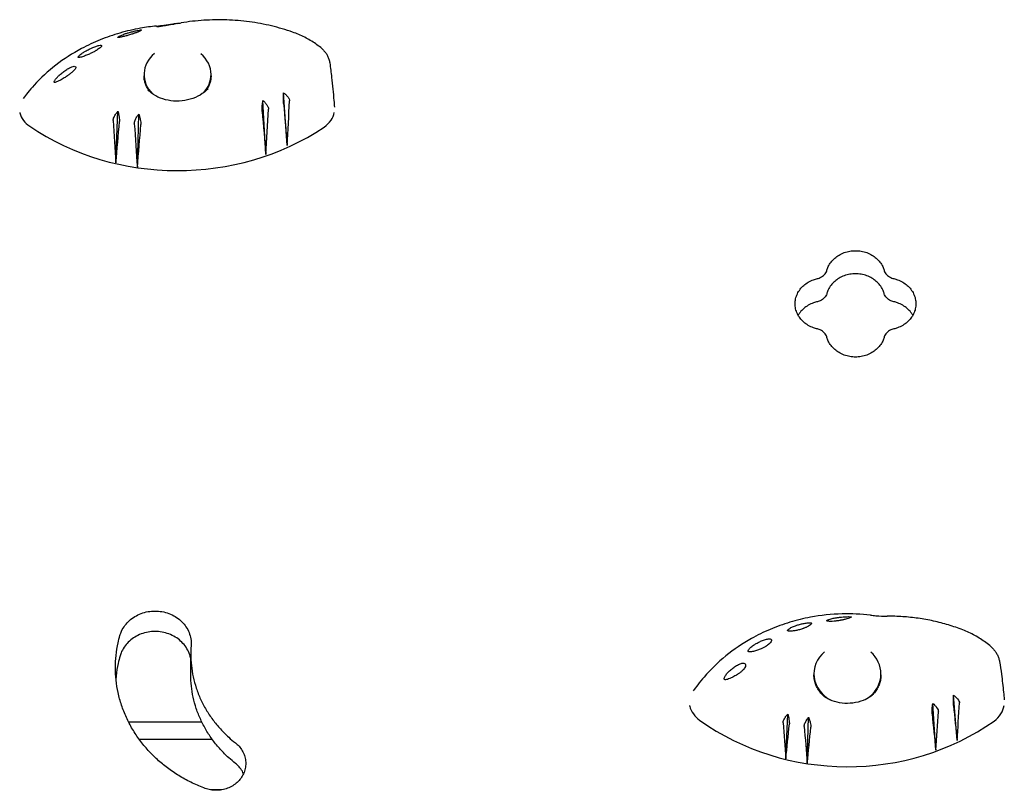
# Model space of a CAD drawing. Units: millimetres. Extents: x -5403 to 5403, y -5180 to 5181.
# Drawn here: x -1270 to -903, y 2531 to 2818 of the extents above; entities that cross this region are included whole.
import ezdxf

# ---------------------------------------------------------------- set-up
doc = ezdxf.new("R2010")
doc.units = ezdxf.units.MM
doc.header["$LTSCALE"] = 20
doc.layers.add('2d', color=230, linetype='Continuous')

msp = doc.modelspace()

# ---------------------------------------------------------------- linework, layer by layer
at = {"layer": '2d'}
for p, q in [((-1170.36, 2771.38), (-1171.73, 2791.01)), ((-1178.33, 2767.94), (-1179.46, 2788.13)), ((-1234.29, 2764.82), (-1233.55, 2784.09)), ((-1226.3, 2763.17), (-1225.8, 2783.06)), ((-1206.34, 2573.73), (-1206.37, 2581.37)), ((-920.36, 2549.31), (-921.73, 2566.26)), ((-928.33, 2545.76), (-929.46, 2563.22)), ((-984.29, 2542.54), (-983.55, 2559.22)), ((-976.3, 2540.83), (-975.8, 2558.07)), ((-1202.19, 2556.14), (-1229.51, 2556.14))]:
    msp.add_line(p, q, dxfattribs=at)
for centre, major_axis, ratio, start_param, end_param in [((-1211.3, 2797.81), (12.5, 0), 0.862431, 2.326336, 3.872941), ((-1211.3, 2797.81), (12.5, 0), 0.862431, 0, 0.798314), ((-1211.3, 2796.61), (12.48, 0.82), 0.77171, 3.015396, 3.039408), ((-1211.3, 2797.81), (12.5, 0), 0.862431, 5.602232, 6.283185), ((-1211.3, 2796.61), (12.48, 0.82), 0.77171, 6.251046, 6.273338), ((-1177.54, 2966.47), (-84, 986.24), 0.009692, 1.752964, 1.769089), ((-1229.74, 2932.61), (-44, -1046.72), 0.063828, 1.41884, 1.43483), ((-1177.85, 2962.31), (-82.75, 993.8), 0.016981, 1.749723, 1.766235), ((-1232.43, 2935.05), (-50.54, -1042.43), 0.060276, 1.412715, 1.42913), ((-1211.3, 2838.73), (89.01, 0), 0.862431, 4.04379, 5.374433), ((-1187.23, 2938.41), (-57.81, 1036.52), 0.055326, 1.720488, 1.73598), ((-1243.96, 2957.41), (-80.27, -1002.66), 0.025326, 1.379538, 1.395195), ((-1185.17, 2941.31), (-62.97, 1031.41), 0.050975, 1.725262, 1.741269), ((-1243.04, 2953.7), (-77.62, -1009.33), 0.03147, 1.383306, 1.399448), ((-961.3, 2574.24), (12.5, 0), 0.905284, 2.326335, 4.203298), ((-961.3, 2574.24), (12.5, 0), 0.905284, 6.283185, 7.081498), ((-961.3, 2573.21), (12.48, 0.89), 0.828959, 3.021025, 3.041969), ((-961.3, 2574.24), (12.5, 0), 0.905284, 5.265928, 6.283185), ((-961.3, 2573.21), (12.48, 0.89), 0.828959, 6.23865, 6.257168), ((-961.07, 2572.58), (-11.87, -0.82), 0.830632, 2.290846, 2.29902), ((-927.54, 2727.07), (-83.83, 829.54), 0.013174, 1.769292, 1.785417), ((-979.74, 2693.78), (-43.53, -891.69), 0.075275, 1.411736, 1.427726), ((-927.85, 2722.98), (-82.48, 837.34), 0.021701, 1.765407, 1.781919), ((-982.43, 2696.19), (-50.02, -887.29), 0.071282, 1.404456, 1.420872), ((-961.3, 2620.17), (89.01, 0), 0.905284, 4.04379, 5.374432), ((-937.23, 2699.49), (-57.25, 881.25), 0.065701, 1.730094, 1.745586), ((-993.96, 2718.17), (-79.89, -846.48), 0.031398, 1.364757, 1.380414), ((-935.17, 2702.34), (-62.41, 876.01), 0.060777, 1.735882, 1.751889), ((-993.04, 2714.52), (-77.17, -853.35), 0.038492, 1.369311, 1.385453), ((-1219.8, 1968.16), (-3348.9, 0), 0.173648, 4.705962, 4.714098), ((-1219.8, 1949.45), (-3348.9, 0), 0.173648, 4.704919, 4.706168)]:
    msp.add_ellipse(centre, major_axis=major_axis, ratio=ratio, start_param=start_param, end_param=end_param, dxfattribs=at)
for points, knots in [([(-1219.15, 2815.9), (-1221.15, 2815.7), (-1223.14, 2815.43), (-1226.41, 2814.84), (-1227.7, 2814.58), (-1231.54, 2813.69), (-1234.06, 2812.96), (-1238.98, 2811.27), (-1241.39, 2810.3), (-1244.88, 2808.66), (-1246.03, 2808.09), (-1250.53, 2805.68), (-1253.73, 2803.61), (-1259.65, 2799.03), (-1262.38, 2796.52), (-1265.65, 2792.92), (-1266.43, 2792), (-1267.76, 2790.35), (-1268.32, 2789.62), (-1268.86, 2788.88)], [0.4213102, 0.4213102, 0.4213102, 0.4213102, 0.46875, 0.46875, 0.5, 0.5, 0.5625, 0.5625, 0.625, 0.625, 0.65625, 0.65625, 0.75, 0.75, 0.84375, 0.84375, 0.875, 0.875, 0.8988704, 0.8988704, 0.8988704, 0.8988704]), ([(-1219.15, 2815.9), (-1218.19, 2816), (-1217.23, 2816.1), (-1215.66, 2816.29), (-1215.05, 2816.36), (-1214.45, 2816.44)], [0, 0, 0, 0, 10.000025, 10.000025, 16.248215, 16.248215, 16.248215, 16.248215]), ([(-1218.88, 2815.59), (-1219.04, 2815.57), (-1219.09, 2815.58), (-1219, 2815.64), (-1218.86, 2815.68), (-1218.39, 2815.8), (-1218.09, 2815.86), (-1217.31, 2816.01), (-1216.81, 2816.1), (-1215.99, 2816.22), (-1215.72, 2816.26), (-1215.25, 2816.33), (-1215.05, 2816.36), (-1214.67, 2816.41), (-1214.48, 2816.43), (-1214.05, 2816.48), (-1213.81, 2816.51), (-1213.24, 2816.58), (-1212.91, 2816.62), (-1212.6, 2816.65)], [-16.486607, -16.486607, -16.486607, -16.486607, -14.736521, -14.736521, -13.037276, -13.037276, -11.457525, -11.457525, -9.650016, -9.650016, -8.782049, -8.782049, -8.188328, -8.188328, -7.623093, -7.623093, -6.88448, -6.88448, -5.854324, -5.854324, -5.854324, -5.854324]), ([(-1211.32, 2816.87), (-1211.4, 2816.86), (-1211.48, 2816.84), (-1211.78, 2816.79), (-1212.03, 2816.75), (-1212.48, 2816.68), (-1212.65, 2816.65), (-1212.97, 2816.59), (-1213.13, 2816.56), (-1213.39, 2816.51), (-1213.49, 2816.49), (-1213.69, 2816.45), (-1213.78, 2816.44), (-1214, 2816.4), (-1214.13, 2816.37), (-1214.5, 2816.3), (-1214.75, 2816.25), (-1215.45, 2816.12), (-1215.88, 2816.04), (-1216.75, 2815.89), (-1217.19, 2815.81), (-1218.12, 2815.67), (-1218.56, 2815.61), (-1218.88, 2815.59)], [-11.695234, -11.695234, -11.695234, -11.695234, -11.242686, -11.242686, -10.131099, -10.131099, -9.514163, -9.514163, -9.006262, -9.006262, -8.687525, -8.687525, -8.392335, -8.392335, -8.003178, -8.003178, -7.205534, -7.205534, -5.621272, -5.621272, -3.444121, -3.444121, 0, 0, 0, 0]), ([(-1168.35, 2813.62), (-1170.9, 2814.52), (-1173.53, 2815.3), (-1178.94, 2816.59), (-1181.7, 2817.1), (-1187.29, 2817.84), (-1190.12, 2818.07), (-1195.77, 2818.26), (-1198.62, 2818.22), (-1204.32, 2817.85), (-1207.17, 2817.53), (-1209.99, 2817.07)], [-90.636745, -90.636745, -90.636745, -90.636745, -82.467105, -82.467105, -74.297464, -74.297464, -66.127824, -66.127824, -57.958183, -57.958183, -49.788542, -49.788542, -49.788542, -49.788542]), ([(-1233.27, 2811.62), (-1233.39, 2811.61), (-1233.48, 2811.61), (-1233.62, 2811.62), (-1233.65, 2811.64), (-1233.66, 2811.73), (-1233.57, 2811.81), (-1233.22, 2812.03), (-1232.98, 2812.16), (-1232.31, 2812.46), (-1231.88, 2812.63), (-1231.17, 2812.89), (-1230.93, 2812.97), (-1230.5, 2813.11), (-1230.32, 2813.17), (-1229.96, 2813.28), (-1229.78, 2813.34), (-1229.35, 2813.47), (-1229.1, 2813.54), (-1228.37, 2813.73), (-1227.91, 2813.85), (-1226.94, 2814.08), (-1226.45, 2814.19), (-1225.62, 2814.35), (-1225.29, 2814.4), (-1224.84, 2814.45), (-1224.73, 2814.44), (-1224.73, 2814.41)], [-16.713119, -16.713119, -16.713119, -16.713119, -15.749497, -15.749497, -14.779493, -14.779493, -13.085956, -13.085956, -11.510898, -11.510898, -9.763607, -9.763607, -8.941002, -8.941002, -8.352606, -8.352606, -7.778077, -7.778077, -7.00539, -7.00539, -5.512704, -5.512704, -3.714811, -3.714811, -1.838181, -1.838181, 0, 0, 0, 0]), ([(-1224.73, 2814.41), (-1224.73, 2814.34), (-1224.87, 2814.23), (-1225.3, 2814.01), (-1225.52, 2813.91), (-1226.02, 2813.7), (-1226.25, 2813.61), (-1226.67, 2813.45), (-1226.82, 2813.39), (-1227.13, 2813.28), (-1227.28, 2813.23), (-1227.53, 2813.14), (-1227.63, 2813.1), (-1227.83, 2813.04), (-1227.93, 2813), (-1228.16, 2812.93), (-1228.29, 2812.88), (-1228.7, 2812.75), (-1228.97, 2812.66), (-1229.71, 2812.44), (-1230.14, 2812.31), (-1231.06, 2812.06), (-1231.53, 2811.95), (-1232.46, 2811.74), (-1232.91, 2811.67), (-1233.27, 2811.62)], [-15.771428, -15.771428, -15.771428, -15.771428, -12.71107, -12.71107, -10.83186, -10.83186, -9.647915, -9.647915, -9.016785, -9.016785, -8.491054, -8.491054, -8.152362, -8.152362, -7.833234, -7.833234, -7.412327, -7.412327, -6.524779, -6.524779, -4.941507, -4.941507, -2.817173, -2.817173, 0, 0, 0, 0]), ([(-1157.88, 2807.86), (-1158.48, 2808.34), (-1159.1, 2808.81), (-1160.39, 2809.7), (-1161.06, 2810.13), (-1162.43, 2810.94), (-1163.13, 2811.33), (-1164.58, 2812.06), (-1165.31, 2812.4), (-1166.81, 2813.05), (-1167.58, 2813.34), (-1168.35, 2813.62)], [-11.913628, -11.913628, -11.913628, -11.913628, -9.530902, -9.530902, -7.148177, -7.148177, -4.765451, -4.765451, -2.382726, -2.382726, 0, 0, 0, 0]), ([(-1247.86, 2804.16), (-1248.06, 2804.11), (-1248.21, 2804.11), (-1248.39, 2804.17), (-1248.42, 2804.24), (-1248.35, 2804.47), (-1248.23, 2804.63), (-1247.79, 2805.06), (-1247.46, 2805.33), (-1246.84, 2805.77), (-1246.62, 2805.92), (-1246.21, 2806.17), (-1246.04, 2806.28), (-1245.7, 2806.48), (-1245.53, 2806.58), (-1245.13, 2806.8), (-1244.89, 2806.93), (-1244.23, 2807.27), (-1243.8, 2807.48), (-1242.83, 2807.91), (-1242.32, 2808.12), (-1241.36, 2808.47), (-1240.94, 2808.6), (-1240.29, 2808.75), (-1240.05, 2808.78), (-1239.93, 2808.75)], [-16.623702, -16.623702, -16.623702, -16.623702, -15.210734, -15.210734, -13.709931, -13.709931, -12.046155, -12.046155, -10.115561, -10.115561, -9.170665, -9.170665, -8.523043, -8.523043, -7.908356, -7.908356, -7.111373, -7.111373, -5.670911, -5.670911, -3.831706, -3.831706, -1.910544, -1.910544, 0, 0, 0, 0]), ([(-1239.93, 2808.75), (-1239.73, 2808.7), (-1239.62, 2808.6), (-1239.67, 2808.33), (-1239.76, 2808.17), (-1240.09, 2807.85), (-1240.26, 2807.7), (-1240.66, 2807.41), (-1240.86, 2807.26), (-1241.22, 2807.03), (-1241.34, 2806.96), (-1241.55, 2806.83), (-1241.64, 2806.78), (-1241.83, 2806.67), (-1241.92, 2806.61), (-1242.17, 2806.47), (-1242.31, 2806.39), (-1242.82, 2806.12), (-1243.18, 2805.94), (-1244, 2805.54), (-1244.45, 2805.34), (-1245.41, 2804.93), (-1245.92, 2804.74), (-1246.94, 2804.39), (-1247.44, 2804.25), (-1247.86, 2804.16)], [-17.952851, -17.952851, -17.952851, -17.952851, -14.773316, -14.773316, -12.439575, -12.439575, -11.016124, -11.016124, -9.924523, -9.924523, -9.432491, -9.432491, -9.085535, -9.085535, -8.734627, -8.734627, -8.222679, -8.222679, -6.981564, -6.981564, -5.298014, -5.298014, -2.986378, -2.986378, 0, 0, 0, 0]), ([(-1157.88, 2807.86), (-1157.53, 2807.58), (-1157.19, 2807.28), (-1156.57, 2806.62), (-1156.28, 2806.27), (-1155.76, 2805.54), (-1155.52, 2805.15), (-1155.12, 2804.34), (-1154.94, 2803.92), (-1154.67, 2803.06), (-1154.57, 2802.61), (-1154.5, 2802.16)], [0, 0, 0, 0, 1.03874, 1.03874, 2.07748, 2.07748, 3.116219, 3.116219, 4.154959, 4.154959, 5.193699, 5.193699, 5.193699, 5.193699]), ([(-1256.46, 2795.02), (-1256.68, 2794.93), (-1256.86, 2794.88), (-1257.14, 2794.86), (-1257.24, 2794.89), (-1257.33, 2795.07), (-1257.31, 2795.23), (-1257.1, 2795.68), (-1256.9, 2795.98), (-1256.48, 2796.5), (-1256.32, 2796.68), (-1256.01, 2797), (-1255.88, 2797.13), (-1255.6, 2797.4), (-1255.45, 2797.54), (-1255.1, 2797.86), (-1254.88, 2798.04), (-1254.26, 2798.55), (-1253.83, 2798.87), (-1252.9, 2799.52), (-1252.41, 2799.82), (-1251.49, 2800.34), (-1251.07, 2800.55), (-1250.37, 2800.82), (-1250.1, 2800.89), (-1249.93, 2800.89)], [-16.630658, -16.630658, -16.630658, -16.630658, -15.290969, -15.290969, -13.861278, -13.861278, -12.206259, -12.206259, -10.308145, -10.308145, -9.38498, -9.38498, -8.721279, -8.721279, -8.075401, -8.075401, -7.216969, -7.216969, -5.618536, -5.618536, -3.77927, -3.77927, -1.873453, -1.873453, 0, 0, 0, 0]), ([(-1249.93, 2800.89), (-1249.72, 2800.88), (-1249.55, 2800.85), (-1249.3, 2800.69), (-1249.23, 2800.54), (-1249.33, 2800.18), (-1249.42, 2800.02), (-1249.67, 2799.66), (-1249.82, 2799.49), (-1250.1, 2799.2), (-1250.19, 2799.11), (-1250.37, 2798.94), (-1250.44, 2798.87), (-1250.6, 2798.73), (-1250.68, 2798.66), (-1250.89, 2798.48), (-1251.02, 2798.38), (-1251.46, 2798.02), (-1251.77, 2797.78), (-1252.5, 2797.26), (-1252.9, 2796.99), (-1253.79, 2796.42), (-1254.28, 2796.13), (-1255.36, 2795.52), (-1255.95, 2795.24), (-1256.46, 2795.02)], [-17.609864, -17.609864, -17.609864, -17.609864, -15.345915, -15.345915, -12.656843, -12.656843, -11.06693, -11.06693, -9.891271, -9.891271, -9.367428, -9.367428, -9.005442, -9.005442, -8.645495, -8.645495, -8.130334, -8.130334, -6.91799, -6.91799, -5.354872, -5.354872, -3.172468, -3.172468, 0, 0, 0, 0]), ([(-1154.5, 2802.16), (-1154.23, 2800.32), (-1154, 2798.53), (-1153.48, 2793.82), (-1153.21, 2790.94), (-1152.89, 2787.24), (-1152.82, 2786.42), (-1152.75, 2785.6)], [0, 0, 0, 0, 10.001523, 10.001523, 26.326617, 26.326617, 30.98694, 30.98694, 30.98694, 30.98694]), ([(-1221.73, 2791.53), (-1221.87, 2791.71), (-1222, 2791.89), (-1222.4, 2792.47), (-1222.65, 2792.89), (-1223.06, 2793.74), (-1223.24, 2794.17), (-1223.52, 2795.06), (-1223.63, 2795.51), (-1223.77, 2796.41), (-1223.8, 2796.86), (-1223.8, 2797.32)], [2.5449019, 2.5449019, 2.5449019, 2.5449019, 2.6064563, 2.6064563, 2.7402404, 2.7402404, 2.8740245, 2.8740245, 3.0078086, 3.0078086, 3.1415927, 3.1415927, 3.1415927, 3.1415927]), ([(-1198.8, 2797.32), (-1198.8, 2796.86), (-1198.84, 2796.41), (-1198.98, 2795.51), (-1199.08, 2795.06), (-1199.36, 2794.17), (-1199.54, 2793.74), (-1199.96, 2792.89), (-1200.2, 2792.47), (-1200.55, 2791.96), (-1200.63, 2791.85), (-1200.72, 2791.74)], [0, 0, 0, 0, 0.1337841, 0.1337841, 0.2675682, 0.2675682, 0.4013523, 0.4013523, 0.5351364, 0.5351364, 0.5726769, 0.5726769, 0.5726769, 0.5726769]), ([(-1199.93, 2792.51), (-1200.74, 2791.63), (-1201.74, 2790.83), (-1204, 2789.5), (-1205.25, 2788.96), (-1207.89, 2788.2), (-1209.28, 2787.97), (-1212.07, 2787.84), (-1213.47, 2787.94), (-1216.16, 2788.45), (-1217.45, 2788.87), (-1219.77, 2789.98), (-1220.81, 2790.68), (-1221.88, 2791.67), (-1222.08, 2791.87), (-1222.28, 2792.08)], [2.488531, 2.488531, 2.488531, 2.488531, 2.801306, 2.801306, 3.103721, 3.103721, 3.403323, 3.403323, 3.703713, 3.703713, 4.007199, 4.007199, 4.316643, 4.316643, 4.395078, 4.395078, 4.395078, 4.395078]), ([(-1171.72, 2787), (-1171.74, 2787.16), (-1171.75, 2787.37), (-1171.77, 2787.87), (-1171.77, 2788.15), (-1171.78, 2788.89), (-1171.77, 2789.35), (-1171.75, 2790.22), (-1171.74, 2790.62), (-1171.73, 2791.01)], [-5.068219, -5.068219, -5.068219, -5.068219, -4.077456, -4.077456, -3.074131, -3.074131, -1.660143, -1.660143, -0.457974, -0.457974, -0.457974, -0.457974]), ([(-1171.73, 2791.01), (-1171.48, 2790.82), (-1171.25, 2790.63), (-1170.73, 2790.15), (-1170.46, 2789.86), (-1169.99, 2789.27), (-1169.8, 2788.96), (-1169.56, 2788.41), (-1169.5, 2788.16), (-1169.51, 2787.94)], [-4.621545, -4.621545, -4.621545, -4.621545, -3.717812, -3.717812, -2.483835, -2.483835, -1.205143, -1.205143, 0, 0, 0, 0]), ([(-1179.73, 2784.06), (-1179.74, 2784.24), (-1179.75, 2784.46), (-1179.74, 2784.99), (-1179.73, 2785.29), (-1179.69, 2786.06), (-1179.65, 2786.54), (-1179.55, 2787.39), (-1179.51, 2787.77), (-1179.46, 2788.13)], [-5.237493, -5.237493, -5.237493, -5.237493, -4.198809, -4.198809, -3.143089, -3.143089, -1.695157, -1.695157, -0.549441, -0.549441, -0.549441, -0.549441]), ([(-1179.46, 2788.13), (-1179.22, 2787.92), (-1178.99, 2787.7), (-1178.49, 2787.17), (-1178.23, 2786.85), (-1177.79, 2786.21), (-1177.62, 2785.9), (-1177.4, 2785.32), (-1177.35, 2785.07), (-1177.36, 2784.86)], [-4.676485, -4.676485, -4.676485, -4.676485, -3.72719, -3.72719, -2.470394, -2.470394, -1.203536, -1.203536, 0, 0, 0, 0]), ([(-1270.21, 2783.67), (-1270.2, 2783.62), (-1270.18, 2783.56), (-1269.93, 2782.51), (-1269.46, 2781.56), (-1268.18, 2779.86), (-1267.39, 2779.11), (-1266.48, 2778.49)], [5.554887, 5.554887, 5.554887, 5.554887, 5.74065, 5.74065, 9.286716, 9.286716, 12.744762, 12.744762, 12.744762, 12.744762]), ([(-1235.32, 2780.67), (-1235.33, 2780.83), (-1235.3, 2781.02), (-1235.2, 2781.44), (-1235.11, 2781.68), (-1234.82, 2782.32), (-1234.58, 2782.73), (-1234.07, 2783.47), (-1233.81, 2783.79), (-1233.55, 2784.09)], [-5.160635, -5.160635, -5.160635, -5.160635, -4.234675, -4.234675, -3.286209, -3.286209, -1.759941, -1.759941, -0.541447, -0.541447, -0.541447, -0.541447]), ([(-1233.55, 2784.09), (-1233.49, 2783.86), (-1233.43, 2783.62), (-1233.28, 2782.95), (-1233.19, 2782.52), (-1233.06, 2781.72), (-1233.02, 2781.36), (-1232.97, 2780.72), (-1232.97, 2780.45), (-1232.98, 2780.25)], [-4.480355, -4.480355, -4.480355, -4.480355, -3.73541, -3.73541, -2.411779, -2.411779, -1.207487, -1.207487, 0, 0, 0, 0]), ([(-1227.43, 2779.45), (-1227.44, 2779.61), (-1227.42, 2779.81), (-1227.33, 2780.25), (-1227.25, 2780.5), (-1226.98, 2781.16), (-1226.76, 2781.59), (-1226.29, 2782.38), (-1226.05, 2782.73), (-1225.8, 2783.06)], [-5.173547, -5.173547, -5.173547, -5.173547, -4.231216, -4.231216, -3.266749, -3.266749, -1.750816, -1.750816, -0.483041, -0.483041, -0.483041, -0.483041]), ([(-1225.8, 2783.06), (-1225.71, 2782.82), (-1225.62, 2782.56), (-1225.41, 2781.88), (-1225.29, 2781.45), (-1225.11, 2780.65), (-1225.04, 2780.3), (-1224.97, 2779.66), (-1224.96, 2779.4), (-1224.97, 2779.19)], [-4.566634, -4.566634, -4.566634, -4.566634, -3.753963, -3.753963, -2.417072, -2.417072, -1.205593, -1.205593, 0, 0, 0, 0]), ([(-1156.58, 2778.18), (-1155.54, 2778.88), (-1154.67, 2779.76), (-1153.42, 2781.66), (-1153.03, 2782.64), (-1152.84, 2783.67)], [0, 0, 0, 0, 3.972499, 3.972499, 7.584602, 7.584602, 7.584602, 7.584602]), ([(-968.95, 2724.83), (-968.82, 2725.28), (-968.65, 2725.72), (-968.17, 2726.74), (-967.82, 2727.31), (-967.01, 2728.36), (-966.55, 2728.84), (-965.58, 2729.7), (-965.03, 2730.1), (-963.83, 2730.8), (-963.18, 2731.11), (-961.82, 2731.6), (-961.12, 2731.78), (-959.7, 2732.03), (-958.99, 2732.08), (-958.3, 2732.08), (-957.61, 2732.08), (-956.89, 2732.03), (-955.47, 2731.78), (-954.77, 2731.6), (-953.42, 2731.11), (-952.77, 2730.8), (-951.57, 2730.1), (-951.01, 2729.7), (-950.04, 2728.84), (-949.58, 2728.36), (-948.77, 2727.31), (-948.43, 2726.74), (-947.94, 2725.72), (-947.77, 2725.28), (-947.64, 2724.83)], [-13.917453, -13.917453, -13.917453, -13.917453, -12.417141, -12.417141, -10.347596, -10.347596, -8.27805, -8.27805, -6.208537, -6.208537, -4.139025, -4.139025, -2.069512, -2.069512, 0, 0, 0, 2.069512, 2.069512, 4.139025, 4.139025, 6.208537, 6.208537, 8.27805, 8.27805, 10.347596, 10.347596, 12.417141, 12.417141, 13.917453, 13.917453, 13.917453, 13.917453]), ([(-972.54, 2721.67), (-972.32, 2721.72), (-972.09, 2721.79), (-971.57, 2721.98), (-971.28, 2722.12), (-970.73, 2722.44), (-970.48, 2722.62), (-970.04, 2723.01), (-969.83, 2723.23), (-969.46, 2723.7), (-969.3, 2723.96), (-969.08, 2724.43), (-969.01, 2724.63), (-968.95, 2724.83)], [16.268644, 16.268644, 16.268644, 16.268644, 16.92947, 16.92947, 17.869988, 17.869988, 18.810506, 18.810506, 19.751038, 19.751038, 20.69157, 20.69157, 21.373397, 21.373397, 21.373397, 21.373397]), ([(-947.64, 2716.21), (-947.77, 2716.66), (-947.94, 2717.1), (-948.43, 2718.12), (-948.77, 2718.69), (-949.58, 2719.74), (-950.04, 2720.22), (-951.01, 2721.07), (-951.57, 2721.47), (-952.77, 2722.18), (-953.42, 2722.49), (-954.77, 2722.98), (-955.47, 2723.16), (-956.89, 2723.4), (-957.61, 2723.46), (-958.3, 2723.46), (-958.99, 2723.46), (-959.7, 2723.4), (-961.12, 2723.16), (-961.82, 2722.98), (-963.18, 2722.49), (-963.83, 2722.18), (-965.03, 2721.47), (-965.58, 2721.07), (-966.55, 2720.22), (-967.01, 2719.74), (-967.82, 2718.69), (-968.17, 2718.12), (-968.65, 2717.1), (-968.82, 2716.66), (-968.95, 2716.21)], [-13.917456, -13.917456, -13.917456, -13.917456, -12.417162, -12.417162, -10.347625, -10.347625, -8.278089, -8.278089, -6.208567, -6.208567, -4.139044, -4.139044, -2.069522, -2.069522, 0, 0, 0, 2.069512, 2.069512, 4.139025, 4.139025, 6.208537, 6.208537, 8.27805, 8.27805, 10.347596, 10.347596, 12.417142, 12.417142, 13.917455, 13.917455, 13.917455, 13.917455]), ([(-947.64, 2724.83), (-947.59, 2724.63), (-947.51, 2724.43), (-947.29, 2723.96), (-947.13, 2723.7), (-946.76, 2723.23), (-946.56, 2723.01), (-946.11, 2722.62), (-945.86, 2722.44), (-945.32, 2722.12), (-945.02, 2721.98), (-944.5, 2721.79), (-944.28, 2721.72), (-944.05, 2721.67)], [8.723475, 8.723475, 8.723475, 8.723475, 9.405301, 9.405301, 10.345834, 10.345834, 11.286366, 11.286366, 12.226884, 12.226884, 13.167403, 13.167403, 13.828228, 13.828228, 13.828228, 13.828228]), ([(-972.54, 2702.89), (-973.04, 2703), (-973.53, 2703.14), (-974.69, 2703.57), (-975.34, 2703.87), (-976.55, 2704.59), (-977.11, 2704.99), (-978.09, 2705.86), (-978.55, 2706.34), (-979.36, 2707.4), (-979.71, 2707.98), (-980.27, 2709.17), (-980.49, 2709.8), (-980.77, 2711.05), (-980.83, 2711.68), (-980.83, 2712.9), (-980.77, 2713.53), (-980.49, 2714.78), (-980.27, 2715.4), (-979.71, 2716.6), (-979.36, 2717.17), (-978.55, 2718.23), (-978.09, 2718.71), (-977.11, 2719.57), (-976.55, 2719.98), (-975.34, 2720.69), (-974.69, 2720.99), (-973.53, 2721.41), (-973.04, 2721.56), (-972.54, 2721.67)], [35.997375, 35.997375, 35.997375, 35.997375, 37.459591, 37.459591, 39.54068, 39.54068, 41.621768, 41.621768, 43.702857, 43.702857, 45.783945, 45.783945, 47.865033, 47.865033, 49.946122, 49.946122, 52.02721, 52.02721, 54.108299, 54.108299, 56.189387, 56.189387, 58.270475, 58.270475, 60.351564, 60.351564, 62.432652, 62.432652, 63.894869, 63.894869, 63.894869, 63.894869]), ([(-944.05, 2721.67), (-943.55, 2721.56), (-943.06, 2721.41), (-941.9, 2720.99), (-941.25, 2720.69), (-940.04, 2719.98), (-939.49, 2719.57), (-938.51, 2718.71), (-938.05, 2718.23), (-937.24, 2717.17), (-936.88, 2716.6), (-936.32, 2715.4), (-936.11, 2714.78), (-935.83, 2713.53), (-935.76, 2712.9), (-935.76, 2711.68), (-935.83, 2711.05), (-936.11, 2709.8), (-936.32, 2709.17), (-936.88, 2707.98), (-937.24, 2707.4), (-938.05, 2706.34), (-938.51, 2705.86), (-939.49, 2704.99), (-940.04, 2704.59), (-941.25, 2703.87), (-941.9, 2703.57), (-943.06, 2703.14), (-943.55, 2703), (-944.05, 2702.89)], [2.699961, 2.699961, 2.699961, 2.699961, 4.162177, 4.162177, 6.243265, 6.243265, 8.324354, 8.324354, 10.405442, 10.405442, 12.48653, 12.48653, 14.567619, 14.567619, 16.648707, 16.648707, 18.729796, 18.729796, 20.810884, 20.810884, 22.891972, 22.891972, 24.973061, 24.973061, 27.054149, 27.054149, 29.135238, 29.135238, 30.597454, 30.597454, 30.597454, 30.597454]), ([(-968.95, 2716.21), (-969.01, 2716.01), (-969.08, 2715.81), (-969.3, 2715.34), (-969.46, 2715.08), (-969.83, 2714.61), (-970.04, 2714.39), (-970.48, 2714), (-970.73, 2713.82), (-971.28, 2713.49), (-971.57, 2713.36), (-972.09, 2713.17), (-972.32, 2713.1), (-972.54, 2713.05)], [8.723471, 8.723471, 8.723471, 8.723471, 9.405293, 9.405293, 10.345822, 10.345822, 11.286351, 11.286351, 12.226872, 12.226872, 13.167393, 13.167393, 13.828224, 13.828224, 13.828224, 13.828224]), ([(-944.05, 2713.05), (-944.28, 2713.1), (-944.5, 2713.17), (-945.02, 2713.36), (-945.32, 2713.49), (-945.86, 2713.82), (-946.11, 2714), (-946.56, 2714.39), (-946.76, 2714.61), (-947.13, 2715.08), (-947.29, 2715.34), (-947.51, 2715.81), (-947.59, 2716.01), (-947.64, 2716.21)], [16.268654, 16.268654, 16.268654, 16.268654, 16.929479, 16.929479, 17.869998, 17.869998, 18.810517, 18.810517, 19.751049, 19.751049, 20.691581, 20.691581, 21.373408, 21.373408, 21.373408, 21.373408]), ([(-972.54, 2713.05), (-973.04, 2712.94), (-973.53, 2712.79), (-974.69, 2712.37), (-975.34, 2712.06), (-976.55, 2711.35), (-977.11, 2710.95), (-978.09, 2710.09), (-978.55, 2709.61), (-979.22, 2708.73), (-979.46, 2708.36), (-979.68, 2707.98)], [2.69996, 2.69996, 2.69996, 2.69996, 4.162177, 4.162177, 6.243265, 6.243265, 8.324354, 8.324354, 10.405442, 10.405442, 11.780736, 11.780736, 11.780736, 11.780736]), ([(-936.91, 2707.98), (-937.13, 2708.36), (-937.37, 2708.73), (-938.05, 2709.61), (-938.51, 2710.09), (-939.49, 2710.95), (-940.04, 2711.35), (-941.25, 2712.06), (-941.9, 2712.37), (-943.06, 2712.79), (-943.55, 2712.94), (-944.05, 2713.05)], [54.814094, 54.814094, 54.814094, 54.814094, 56.189388, 56.189388, 58.270476, 58.270476, 60.351565, 60.351565, 62.432653, 62.432653, 63.894869, 63.894869, 63.894869, 63.894869]), ([(-968.95, 2699.71), (-969.01, 2699.91), (-969.08, 2700.12), (-969.3, 2700.58), (-969.46, 2700.84), (-969.83, 2701.32), (-970.04, 2701.54), (-970.48, 2701.93), (-970.73, 2702.12), (-971.28, 2702.44), (-971.57, 2702.58), (-972.09, 2702.77), (-972.32, 2702.84), (-972.54, 2702.89)], [23.771915, 23.771915, 23.771915, 23.771915, 24.453742, 24.453742, 25.394274, 25.394274, 26.334806, 26.334806, 27.275325, 27.275325, 28.215844, 28.215844, 28.876669, 28.876669, 28.876669, 28.876669]), ([(-944.05, 2702.89), (-944.28, 2702.84), (-944.5, 2702.77), (-945.02, 2702.58), (-945.32, 2702.44), (-945.86, 2702.12), (-946.11, 2701.93), (-946.56, 2701.54), (-946.76, 2701.32), (-947.13, 2700.84), (-947.29, 2700.58), (-947.51, 2700.12), (-947.59, 2699.91), (-947.64, 2699.71)], [1.220212, 1.220212, 1.220212, 1.220212, 1.881037, 1.881037, 2.821556, 2.821556, 3.762075, 3.762075, 4.702607, 4.702607, 5.643139, 5.643139, 6.324965, 6.324965, 6.324965, 6.324965]), ([(-947.64, 2699.71), (-947.77, 2699.26), (-947.94, 2698.81), (-948.43, 2697.79), (-948.77, 2697.21), (-949.58, 2696.16), (-950.04, 2695.67), (-951.01, 2694.81), (-951.57, 2694.41), (-952.77, 2693.7), (-953.42, 2693.39), (-954.77, 2692.89), (-955.47, 2692.71), (-956.89, 2692.46), (-957.61, 2692.4), (-958.99, 2692.4), (-959.7, 2692.46), (-961.12, 2692.71), (-961.82, 2692.89), (-963.18, 2693.39), (-963.83, 2693.7), (-965.03, 2694.41), (-965.58, 2694.81), (-966.55, 2695.67), (-967.01, 2696.16), (-967.82, 2697.21), (-968.17, 2697.79), (-968.65, 2698.81), (-968.82, 2699.26), (-968.95, 2699.71)], [19.194895, 19.194895, 19.194895, 19.194895, 20.695204, 20.695204, 22.76475, 22.76475, 24.834296, 24.834296, 26.903809, 26.903809, 28.973321, 28.973321, 31.042834, 31.042834, 33.112346, 33.112346, 35.181869, 35.181869, 37.251391, 37.251391, 39.320913, 39.320913, 41.390435, 41.390435, 43.459971, 43.459971, 45.529508, 45.529508, 47.029798, 47.029798, 47.029798, 47.029798]), ([(-1232.78, 2588.55), (-1232.63, 2589.1), (-1232.42, 2589.64), (-1231.84, 2590.92), (-1231.41, 2591.64), (-1230.42, 2592.96), (-1229.85, 2593.57), (-1228.66, 2594.65), (-1227.98, 2595.16), (-1226.5, 2596.05), (-1225.71, 2596.44), (-1224.04, 2597.06), (-1223.18, 2597.29), (-1221.43, 2597.6), (-1220.56, 2597.67), (-1219.71, 2597.67), (-1218.86, 2597.67), (-1217.99, 2597.6), (-1216.24, 2597.29), (-1215.38, 2597.06), (-1213.71, 2596.44), (-1212.92, 2596.05), (-1211.44, 2595.16), (-1210.76, 2594.65), (-1209.57, 2593.57), (-1209, 2592.96), (-1208.01, 2591.64), (-1207.58, 2590.92), (-1206.89, 2589.42), (-1206.63, 2588.64), (-1206.29, 2587.07), (-1206.21, 2586.28), (-1206.21, 2585.22), (-1206.22, 2584.93), (-1206.25, 2584.64)], [-17.045466, -17.045466, -17.045466, -17.045466, -15.255376, -15.255376, -12.712731, -12.712731, -10.170085, -10.170085, -7.627564, -7.627564, -5.085043, -5.085043, -2.542521, -2.542521, 0, 0, 0, 2.542528, 2.542528, 5.085056, 5.085056, 7.627584, 7.627584, 10.170112, 10.170112, 12.7127, 12.7127, 15.255289, 15.255289, 17.797877, 17.797877, 20.340465, 20.340465, 21.299867, 21.299867, 21.299867, 21.299867]), ([(-952.72, 2596.13), (-956.22, 2596.54), (-959.75, 2596.69), (-967.25, 2596.49), (-971.22, 2596.07), (-976.41, 2595.1), (-977.7, 2594.82), (-981.54, 2593.88), (-984.06, 2593.13), (-988.98, 2591.35), (-991.39, 2590.33), (-994.88, 2588.61), (-996.03, 2588.01), (-1000.53, 2585.48), (-1003.73, 2583.31), (-1009.65, 2578.5), (-1012.38, 2575.87), (-1015.65, 2572.09), (-1016.43, 2571.12), (-1017.76, 2569.38), (-1018.32, 2568.62), (-1018.86, 2567.84)], [0.2918545, 0.2918545, 0.2918545, 0.2918545, 0.375, 0.375, 0.46875, 0.46875, 0.5, 0.5, 0.5625, 0.5625, 0.625, 0.625, 0.65625, 0.65625, 0.75, 0.75, 0.84375, 0.84375, 0.875, 0.875, 0.898892, 0.898892, 0.898892, 0.898892]), ([(-968.88, 2593.92), (-969.04, 2593.96), (-969.09, 2594.02), (-969, 2594.18), (-968.86, 2594.28), (-968.39, 2594.48), (-968.09, 2594.58), (-967.31, 2594.81), (-966.81, 2594.92), (-965.99, 2595.08), (-965.72, 2595.13), (-965.25, 2595.2), (-965.05, 2595.23), (-964.67, 2595.29), (-964.48, 2595.31), (-964.05, 2595.36), (-963.81, 2595.39), (-963.13, 2595.45), (-962.7, 2595.49), (-961.78, 2595.54), (-961.32, 2595.56), (-960.54, 2595.56), (-960.24, 2595.55), (-959.87, 2595.5), (-959.8, 2595.46), (-959.85, 2595.41)], [-16.486607, -16.486607, -16.486607, -16.486607, -14.736521, -14.736521, -13.037276, -13.037276, -11.457525, -11.457525, -9.650016, -9.650016, -8.782049, -8.782049, -8.188328, -8.188328, -7.623093, -7.623093, -6.88448, -6.88448, -5.52071, -5.52071, -3.733249, -3.733249, -1.854214, -1.854214, 0, 0, 0, 0]), ([(-959.85, 2595.41), (-959.97, 2595.29), (-960.27, 2595.15), (-960.94, 2594.91), (-961.22, 2594.82), (-961.78, 2594.66), (-962.03, 2594.6), (-962.48, 2594.49), (-962.65, 2594.45), (-962.97, 2594.37), (-963.13, 2594.34), (-963.39, 2594.29), (-963.49, 2594.27), (-963.68, 2594.23), (-963.78, 2594.21), (-964, 2594.17), (-964.13, 2594.14), (-964.5, 2594.08), (-964.75, 2594.04), (-965.45, 2593.94), (-965.88, 2593.89), (-966.75, 2593.81), (-967.19, 2593.8), (-968.12, 2593.8), (-968.56, 2593.85), (-968.88, 2593.92)], [-16.729289, -16.729289, -16.729289, -16.729289, -13.046122, -13.046122, -11.242686, -11.242686, -10.131099, -10.131099, -9.514163, -9.514163, -9.006262, -9.006262, -8.687525, -8.687525, -8.392335, -8.392335, -8.003178, -8.003178, -7.205534, -7.205534, -5.621272, -5.621272, -3.444121, -3.444121, 0, 0, 0, 0]), ([(-952.72, 2596.13), (-952.03, 2596.05), (-951.35, 2595.98), (-949.26, 2595.81), (-947.88, 2595.75), (-946.52, 2595.75)], [0, 0, 0, 0, 10.000065, 10.000065, 30.541249, 30.541249, 30.541249, 30.541249]), ([(-918.26, 2590.63), (-920, 2591.31), (-921.79, 2591.92), (-925.44, 2593.02), (-927.3, 2593.5), (-931.06, 2594.33), (-932.97, 2594.67), (-936.82, 2595.22), (-938.75, 2595.42), (-942.63, 2595.69), (-944.57, 2595.76), (-946.52, 2595.75)], [-90.636745, -90.636745, -90.636745, -90.636745, -85.04441, -85.04441, -79.452075, -79.452075, -73.859741, -73.859741, -68.267406, -68.267406, -62.675071, -62.675071, -62.675071, -62.675071]), ([(-983.27, 2590.19), (-983.39, 2590.2), (-983.48, 2590.22), (-983.62, 2590.3), (-983.65, 2590.35), (-983.66, 2590.51), (-983.57, 2590.65), (-983.22, 2590.96), (-982.98, 2591.13), (-982.31, 2591.51), (-981.88, 2591.71), (-981.17, 2592), (-980.93, 2592.09), (-980.5, 2592.25), (-980.32, 2592.31), (-979.96, 2592.43), (-979.78, 2592.49), (-979.35, 2592.61), (-979.1, 2592.68), (-978.37, 2592.87), (-977.91, 2592.98), (-976.94, 2593.16), (-976.45, 2593.24), (-975.62, 2593.31), (-975.29, 2593.32), (-974.84, 2593.26), (-974.73, 2593.2), (-974.73, 2593.11)], [-16.713119, -16.713119, -16.713119, -16.713119, -15.749497, -15.749497, -14.779493, -14.779493, -13.085956, -13.085956, -11.510898, -11.510898, -9.763607, -9.763607, -8.941002, -8.941002, -8.352606, -8.352606, -7.778077, -7.778077, -7.00539, -7.00539, -5.512704, -5.512704, -3.714811, -3.714811, -1.838181, -1.838181, 0, 0, 0, 0]), ([(-974.73, 2593.11), (-974.73, 2592.93), (-974.87, 2592.72), (-975.3, 2592.36), (-975.52, 2592.2), (-976.02, 2591.92), (-976.25, 2591.8), (-976.67, 2591.6), (-976.82, 2591.53), (-977.13, 2591.4), (-977.28, 2591.34), (-977.53, 2591.25), (-977.63, 2591.21), (-977.83, 2591.14), (-977.93, 2591.1), (-978.16, 2591.02), (-978.29, 2590.98), (-978.7, 2590.85), (-978.97, 2590.77), (-979.71, 2590.57), (-980.14, 2590.47), (-981.06, 2590.29), (-981.53, 2590.23), (-982.46, 2590.15), (-982.91, 2590.15), (-983.27, 2590.19)], [-15.771428, -15.771428, -15.771428, -15.771428, -12.71107, -12.71107, -10.83186, -10.83186, -9.647915, -9.647915, -9.016785, -9.016785, -8.491054, -8.491054, -8.152362, -8.152362, -7.833234, -7.833234, -7.412327, -7.412327, -6.524779, -6.524779, -4.941507, -4.941507, -2.817173, -2.817173, 0, 0, 0, 0]), ([(-907.77, 2584.38), (-908.37, 2584.9), (-908.99, 2585.4), (-910.28, 2586.37), (-910.95, 2586.83), (-912.32, 2587.71), (-913.03, 2588.13), (-914.47, 2588.93), (-915.21, 2589.3), (-916.72, 2590), (-917.48, 2590.33), (-918.26, 2590.63)], [-11.913628, -11.913628, -11.913628, -11.913628, -9.530902, -9.530902, -7.148177, -7.148177, -4.765451, -4.765451, -2.382726, -2.382726, 0, 0, 0, 0]), ([(-1200.99, 2531.51), (-1201.14, 2531.57), (-1201.3, 2531.63), (-1203.11, 2532.31), (-1204.72, 2533.01), (-1207.85, 2534.54), (-1209.37, 2535.37), (-1212.29, 2537.16), (-1213.69, 2538.11), (-1216.36, 2540.11), (-1217.62, 2541.16), (-1220, 2543.32), (-1221.15, 2544.47), (-1223.35, 2546.89), (-1224.39, 2548.16), (-1226.36, 2550.81), (-1227.27, 2552.19), (-1228.96, 2555.03), (-1229.72, 2556.5), (-1231.09, 2559.48), (-1231.69, 2561.01), (-1232.71, 2564.09), (-1233.14, 2565.65), (-1233.81, 2568.78), (-1234.06, 2570.34), (-1234.39, 2573.45), (-1234.47, 2574.99), (-1234.47, 2578.03), (-1234.39, 2579.57), (-1234.06, 2582.67), (-1233.81, 2584.23), (-1233.28, 2586.71), (-1233.04, 2587.63), (-1232.78, 2588.55)], [180.822877, 180.822877, 180.822877, 180.822877, 181.305032, 181.305032, 186.341252, 186.341252, 191.377472, 191.377472, 196.413692, 196.413692, 201.449911, 201.449911, 206.486107, 206.486107, 211.522302, 211.522302, 216.558497, 216.558497, 221.594693, 221.594693, 226.630888, 226.630888, 231.667083, 231.667083, 236.703279, 236.703279, 241.739474, 241.739474, 246.775925, 246.775925, 251.812376, 251.812376, 254.793464, 254.793464, 254.793464, 254.793464]), ([(-1206.37, 2579.85), (-1206.39, 2579.97), (-1206.41, 2580.09), (-1206.61, 2580.99), (-1206.87, 2581.77), (-1207.56, 2583.27), (-1207.99, 2583.99), (-1208.98, 2585.32), (-1209.54, 2585.93), (-1210.74, 2587.01), (-1211.42, 2587.51), (-1212.89, 2588.4), (-1213.69, 2588.79), (-1215.35, 2589.41), (-1216.22, 2589.64), (-1217.96, 2589.95), (-1218.84, 2590.02), (-1219.68, 2590.02), (-1220.53, 2590.02), (-1221.41, 2589.95), (-1223.15, 2589.64), (-1224.02, 2589.41), (-1225.68, 2588.79), (-1226.48, 2588.4), (-1227.95, 2587.51), (-1228.63, 2587.01), (-1229.83, 2585.93), (-1230.39, 2585.32), (-1231.38, 2583.99), (-1231.81, 2583.27), (-1232.4, 2581.99), (-1232.6, 2581.45), (-1232.76, 2580.9)], [-18.183859, -18.183859, -18.183859, -18.183859, -17.797844, -17.797844, -15.255215, -15.255215, -12.712587, -12.712587, -10.169959, -10.169959, -7.627469, -7.627469, -5.084979, -5.084979, -2.54249, -2.54249, 0, 0, 0, 2.542555, 2.542555, 5.085111, 5.085111, 7.627666, 7.627666, 10.170222, 10.170222, 12.712835, 12.712835, 15.255449, 15.255449, 17.045475, 17.045475, 17.045475, 17.045475]), ([(-997.86, 2582.4), (-998.06, 2582.4), (-998.21, 2582.43), (-998.39, 2582.58), (-998.42, 2582.7), (-998.35, 2583.02), (-998.23, 2583.23), (-997.79, 2583.75), (-997.46, 2584.07), (-996.84, 2584.56), (-996.62, 2584.72), (-996.21, 2585), (-996.04, 2585.11), (-995.7, 2585.32), (-995.53, 2585.42), (-995.13, 2585.66), (-994.89, 2585.78), (-994.23, 2586.13), (-993.8, 2586.33), (-992.83, 2586.73), (-992.32, 2586.92), (-991.36, 2587.19), (-990.94, 2587.28), (-990.29, 2587.34), (-990.05, 2587.31), (-989.93, 2587.22)], [-16.623702, -16.623702, -16.623702, -16.623702, -15.210734, -15.210734, -13.709931, -13.709931, -12.046155, -12.046155, -10.115561, -10.115561, -9.170665, -9.170665, -8.523043, -8.523043, -7.908356, -7.908356, -7.111373, -7.111373, -5.670911, -5.670911, -3.831706, -3.831706, -1.910544, -1.910544, 0, 0, 0, 0]), ([(-989.93, 2587.22), (-989.73, 2587.08), (-989.62, 2586.88), (-989.67, 2586.44), (-989.76, 2586.22), (-990.09, 2585.79), (-990.26, 2585.6), (-990.66, 2585.25), (-990.86, 2585.08), (-991.22, 2584.82), (-991.34, 2584.74), (-991.55, 2584.6), (-991.64, 2584.54), (-991.83, 2584.43), (-991.92, 2584.37), (-992.17, 2584.23), (-992.31, 2584.15), (-992.82, 2583.87), (-993.18, 2583.7), (-994, 2583.34), (-994.45, 2583.16), (-995.41, 2582.83), (-995.92, 2582.69), (-996.94, 2582.47), (-997.44, 2582.41), (-997.86, 2582.4)], [-17.952851, -17.952851, -17.952851, -17.952851, -14.773316, -14.773316, -12.439575, -12.439575, -11.016124, -11.016124, -9.924523, -9.924523, -9.432491, -9.432491, -9.085535, -9.085535, -8.734627, -8.734627, -8.222679, -8.222679, -6.981564, -6.981564, -5.298014, -5.298014, -2.986378, -2.986378, 0, 0, 0, 0]), ([(-1206.25, 2584.64), (-1206.33, 2583.58), (-1206.37, 2582.54), (-1206.37, 2580.14), (-1206.3, 2578.74), (-1206, 2575.94), (-1205.77, 2574.52), (-1205.16, 2571.7), (-1204.78, 2570.3), (-1203.85, 2567.51), (-1203.31, 2566.14), (-1202.08, 2563.44), (-1201.39, 2562.12), (-1199.87, 2559.56), (-1199.04, 2558.32), (-1197.26, 2555.92), (-1196.32, 2554.78), (-1194.33, 2552.59), (-1193.29, 2551.55), (-1191.42, 2549.86), (-1190.58, 2549.15), (-1189.71, 2548.46)], [69.37445, 69.37445, 69.37445, 69.37445, 72.80844, 72.80844, 77.35865, 77.35865, 81.908861, 81.908861, 86.459072, 86.459072, 91.009283, 91.009283, 95.559494, 95.559494, 100.109704, 100.109704, 104.659915, 104.659915, 109.210126, 109.210126, 112.601299, 112.601299, 112.601299, 112.601299]), ([(-907.77, 2584.38), (-907.44, 2584.09), (-907.13, 2583.79), (-906.54, 2583.13), (-906.27, 2582.78), (-905.78, 2582.06), (-905.56, 2581.68), (-905.17, 2580.89), (-905, 2580.49), (-904.73, 2579.66), (-904.62, 2579.23), (-904.55, 2578.8)], [0, 0, 0, 0, 0.98753, 0.98753, 1.97506, 1.97506, 2.96259, 2.96259, 3.95012, 3.95012, 4.93765, 4.93765, 4.93765, 4.93765]), ([(-1232.76, 2580.9), (-1233.02, 2579.99), (-1233.25, 2579.07), (-1233.79, 2576.59), (-1234.04, 2575.03), (-1234.24, 2573.16), (-1234.27, 2572.85), (-1234.29, 2572.54)], [67.528832, 67.528832, 67.528832, 67.528832, 70.509917, 70.509917, 75.546372, 75.546372, 76.559121, 76.559121, 76.559121, 76.559121]), ([(-1006.46, 2572.06), (-1006.68, 2572.01), (-1006.86, 2571.99), (-1007.14, 2572.05), (-1007.24, 2572.13), (-1007.33, 2572.4), (-1007.31, 2572.61), (-1007.1, 2573.16), (-1006.9, 2573.51), (-1006.48, 2574.08), (-1006.32, 2574.28), (-1006.01, 2574.62), (-1005.88, 2574.77), (-1005.6, 2575.06), (-1005.45, 2575.2), (-1005.1, 2575.53), (-1004.88, 2575.72), (-1004.26, 2576.24), (-1003.83, 2576.56), (-1002.9, 2577.18), (-1002.41, 2577.46), (-1001.49, 2577.92), (-1001.07, 2578.09), (-1000.37, 2578.27), (-1000.1, 2578.28), (-999.93, 2578.22)], [-16.630658, -16.630658, -16.630658, -16.630658, -15.290969, -15.290969, -13.861278, -13.861278, -12.206259, -12.206259, -10.308145, -10.308145, -9.38498, -9.38498, -8.721279, -8.721279, -8.075401, -8.075401, -7.216969, -7.216969, -5.618536, -5.618536, -3.77927, -3.77927, -1.873453, -1.873453, 0, 0, 0, 0]), ([(-999.93, 2578.22), (-999.72, 2578.15), (-999.55, 2578.05), (-999.3, 2577.74), (-999.23, 2577.51), (-999.33, 2577.03), (-999.42, 2576.82), (-999.67, 2576.39), (-999.82, 2576.19), (-1000.1, 2575.87), (-1000.19, 2575.76), (-1000.37, 2575.58), (-1000.44, 2575.51), (-1000.6, 2575.36), (-1000.68, 2575.28), (-1000.89, 2575.1), (-1001.02, 2574.99), (-1001.46, 2574.63), (-1001.77, 2574.39), (-1002.5, 2573.89), (-1002.9, 2573.65), (-1003.79, 2573.14), (-1004.28, 2572.89), (-1005.36, 2572.4), (-1005.95, 2572.2), (-1006.46, 2572.06)], [-17.609864, -17.609864, -17.609864, -17.609864, -15.345915, -15.345915, -12.656843, -12.656843, -11.06693, -11.06693, -9.891271, -9.891271, -9.367428, -9.367428, -9.005442, -9.005442, -8.645495, -8.645495, -8.130334, -8.130334, -6.91799, -6.91799, -5.354872, -5.354872, -3.172468, -3.172468, 0, 0, 0, 0]), ([(-904.55, 2578.8), (-904.26, 2577.18), (-904.03, 2575.62), (-903.53, 2571.82), (-903.28, 2569.6), (-902.95, 2566.44), (-902.86, 2565.5), (-902.77, 2564.56)], [0, 0, 0, 0, 10.002369, 10.002369, 24.663722, 24.663722, 30.948857, 30.948857, 30.948857, 30.948857]), ([(-1189.68, 2540.81), (-1190.56, 2541.5), (-1191.39, 2542.21), (-1193.27, 2543.91), (-1194.31, 2544.94), (-1196.29, 2547.13), (-1197.24, 2548.28), (-1199.01, 2550.67), (-1199.84, 2551.91), (-1201.36, 2554.48), (-1202.05, 2555.8), (-1203.28, 2558.49), (-1203.83, 2559.87), (-1204.75, 2562.65), (-1205.14, 2564.06), (-1205.75, 2566.88), (-1205.98, 2568.29), (-1206.27, 2571.05), (-1206.34, 2572.4), (-1206.34, 2573.73)], [178.622769, 178.622769, 178.622769, 178.622769, 182.013948, 182.013948, 186.564159, 186.564159, 191.11437, 191.11437, 195.66458, 195.66458, 200.214791, 200.214791, 204.765002, 204.765002, 209.315213, 209.315213, 213.865423, 213.865423, 218.268551, 218.268551, 218.268551, 218.268551]), ([(-969.76, 2565.61), (-970.14, 2565.92), (-970.51, 2566.26), (-971.32, 2567.12), (-971.75, 2567.66), (-972.49, 2568.79), (-972.8, 2569.38), (-973.3, 2570.6), (-973.49, 2571.23), (-973.74, 2572.51), (-973.8, 2573.15), (-973.8, 2573.8)], [2.3054011, 2.3054011, 2.3054011, 2.3054011, 2.4314114, 2.4314114, 2.6089569, 2.6089569, 2.7865023, 2.7865023, 2.9640477, 2.9640477, 3.1415931, 3.1415931, 3.1415931, 3.1415931]), ([(-948.8, 2573.8), (-948.8, 2573.25), (-948.85, 2572.7), (-949.03, 2571.61), (-949.17, 2571.07), (-949.53, 2570.01), (-949.76, 2569.49), (-950.3, 2568.49), (-950.61, 2568.01), (-951.32, 2567.08), (-951.71, 2566.64), (-952.14, 2566.23)], [0.0000005, 0.0000005, 0.0000005, 0.0000005, 0.1513126, 0.1513126, 0.3026247, 0.3026247, 0.4539368, 0.4539368, 0.6052489, 0.6052489, 0.756561, 0.756561, 0.756561, 0.756561]), ([(-952.08, 2566.15), (-953.07, 2565.43), (-954.19, 2564.81), (-956.62, 2563.85), (-957.92, 2563.52), (-960.57, 2563.17), (-961.92, 2563.16), (-964.56, 2563.46), (-965.84, 2563.76), (-968.22, 2564.67), (-969.31, 2565.26), (-970.27, 2565.96)], [2.720432, 2.720432, 2.720432, 2.720432, 3.010279, 3.010279, 3.300126, 3.300126, 3.589972, 3.589972, 3.879819, 3.879819, 4.169665, 4.169665, 4.169665, 4.169665]), ([(-921.72, 2562.4), (-921.74, 2562.54), (-921.75, 2562.73), (-921.77, 2563.18), (-921.77, 2563.45), (-921.78, 2564.15), (-921.77, 2564.6), (-921.75, 2565.47), (-921.74, 2565.87), (-921.73, 2566.26)], [-5.068219, -5.068219, -5.068219, -5.068219, -4.077456, -4.077456, -3.074131, -3.074131, -1.660143, -1.660143, -0.457974, -0.457974, -0.457974, -0.457974]), ([(-921.73, 2566.26), (-921.48, 2566.08), (-921.25, 2565.89), (-920.73, 2565.43), (-920.46, 2565.15), (-919.99, 2564.59), (-919.8, 2564.31), (-919.56, 2563.8), (-919.5, 2563.58), (-919.51, 2563.4)], [-4.621545, -4.621545, -4.621545, -4.621545, -3.717812, -3.717812, -2.483835, -2.483835, -1.205143, -1.205143, 0, 0, 0, 0]), ([(-1020.21, 2562.39), (-1020.2, 2562.33), (-1020.18, 2562.27), (-1019.93, 2561.16), (-1019.46, 2560.16), (-1018.18, 2558.37), (-1017.39, 2557.59), (-1016.48, 2556.94)], [5.542493, 5.542493, 5.542493, 5.542493, 5.74065, 5.74065, 9.286716, 9.286716, 12.744762, 12.744762, 12.744762, 12.744762]), ([(-929.73, 2559.3), (-929.74, 2559.45), (-929.75, 2559.64), (-929.74, 2560.13), (-929.73, 2560.41), (-929.69, 2561.15), (-929.65, 2561.62), (-929.55, 2562.47), (-929.51, 2562.85), (-929.46, 2563.22)], [-5.237493, -5.237493, -5.237493, -5.237493, -4.198809, -4.198809, -3.143089, -3.143089, -1.695157, -1.695157, -0.549441, -0.549441, -0.549441, -0.549441]), ([(-929.46, 2563.22), (-929.22, 2563.01), (-928.99, 2562.79), (-928.49, 2562.27), (-928.23, 2561.96), (-927.79, 2561.36), (-927.62, 2561.06), (-927.4, 2560.54), (-927.35, 2560.32), (-927.36, 2560.14)], [-4.676485, -4.676485, -4.676485, -4.676485, -3.72719, -3.72719, -2.470394, -2.470394, -1.203536, -1.203536, 0, 0, 0, 0]), ([(-906.58, 2556.62), (-905.54, 2557.35), (-904.67, 2558.27), (-903.43, 2560.26), (-903.03, 2561.29), (-902.84, 2562.36)], [0, 0, 0, 0, 3.972499, 3.972499, 7.572362, 7.572362, 7.572362, 7.572362]), ([(-985.32, 2555.99), (-985.33, 2556.13), (-985.3, 2556.29), (-985.2, 2556.68), (-985.11, 2556.89), (-984.82, 2557.49), (-984.58, 2557.88), (-984.07, 2558.6), (-983.81, 2558.92), (-983.55, 2559.22)], [-5.160635, -5.160635, -5.160635, -5.160635, -4.234675, -4.234675, -3.286209, -3.286209, -1.759941, -1.759941, -0.541447, -0.541447, -0.541447, -0.541447]), ([(-983.55, 2559.22), (-983.49, 2558.99), (-983.43, 2558.75), (-983.28, 2558.07), (-983.19, 2557.64), (-983.06, 2556.86), (-983.02, 2556.52), (-982.97, 2555.93), (-982.97, 2555.69), (-982.98, 2555.52)], [-4.480355, -4.480355, -4.480355, -4.480355, -3.73541, -3.73541, -2.411779, -2.411779, -1.207487, -1.207487, 0, 0, 0, 0]), ([(-977.43, 2554.63), (-977.44, 2554.77), (-977.42, 2554.95), (-977.33, 2555.35), (-977.25, 2555.57), (-976.98, 2556.2), (-976.76, 2556.61), (-976.29, 2557.38), (-976.05, 2557.73), (-975.8, 2558.07)], [-5.173547, -5.173547, -5.173547, -5.173547, -4.231216, -4.231216, -3.266749, -3.266749, -1.750816, -1.750816, -0.483041, -0.483041, -0.483041, -0.483041]), ([(-975.8, 2558.07), (-975.71, 2557.82), (-975.62, 2557.56), (-975.41, 2556.87), (-975.29, 2556.45), (-975.11, 2555.68), (-975.04, 2555.34), (-974.97, 2554.75), (-974.96, 2554.51), (-974.97, 2554.34)], [-4.566634, -4.566634, -4.566634, -4.566634, -3.753963, -3.753963, -2.417072, -2.417072, -1.205593, -1.205593, 0, 0, 0, 0]), ([(-1189.71, 2548.46), (-1189.48, 2548.28), (-1189.27, 2548.1), (-1188.57, 2547.47), (-1188.11, 2546.97), (-1187.3, 2545.87), (-1186.95, 2545.28), (-1186.39, 2544.05), (-1186.18, 2543.4), (-1185.9, 2542.11), (-1185.83, 2541.46), (-1185.83, 2540.2), (-1185.9, 2539.55), (-1186.18, 2538.25), (-1186.39, 2537.6), (-1186.95, 2536.37), (-1187.3, 2535.77), (-1188.11, 2534.68), (-1188.57, 2534.17), (-1189.55, 2533.28), (-1190.11, 2532.86), (-1191.31, 2532.13), (-1191.96, 2531.81), (-1193.32, 2531.29), (-1194.03, 2531.1), (-1195.45, 2530.84), (-1196.17, 2530.78), (-1197.56, 2530.78), (-1198.27, 2530.84), (-1199.66, 2531.09), (-1200.34, 2531.27), (-1200.99, 2531.51)], [7.442393, 7.442393, 7.442393, 7.442393, 8.31102, 8.31102, 10.388827, 10.388827, 12.466633, 12.466633, 14.544439, 14.544439, 16.622245, 16.622245, 18.700077, 18.700077, 20.777909, 20.777909, 22.855742, 22.855742, 24.933574, 24.933574, 27.01134, 27.01134, 29.089106, 29.089106, 31.166872, 31.166872, 33.244638, 33.244638, 35.322393, 35.322393, 37.300734, 37.300734, 37.300734, 37.300734]), ([(-1186.65, 2537.03), (-1186.93, 2537.64), (-1187.28, 2538.23), (-1188.09, 2539.32), (-1188.55, 2539.82), (-1189.24, 2540.46), (-1189.46, 2540.64), (-1189.68, 2540.81)], [-12.452857, -12.452857, -12.452857, -12.452857, -10.388778, -10.388778, -8.310954, -8.310954, -7.442392, -7.442392, -7.442392, -7.442392])]:
    msp.add_open_spline(points, degree=3, knots=knots, dxfattribs=at)
for points in [[(-1211.32, 2816.87), (-1210.87, 2816.93), (-1210.43, 2817), (-1209.99, 2817.07)], [(-952.67, 2565.76), (-952.49, 2565.91), (-952.31, 2566.07), (-952.14, 2566.23)]]:
    msp.add_open_spline(points, degree=3, dxfattribs=at)

doc.saveas('drawing.dxf')
